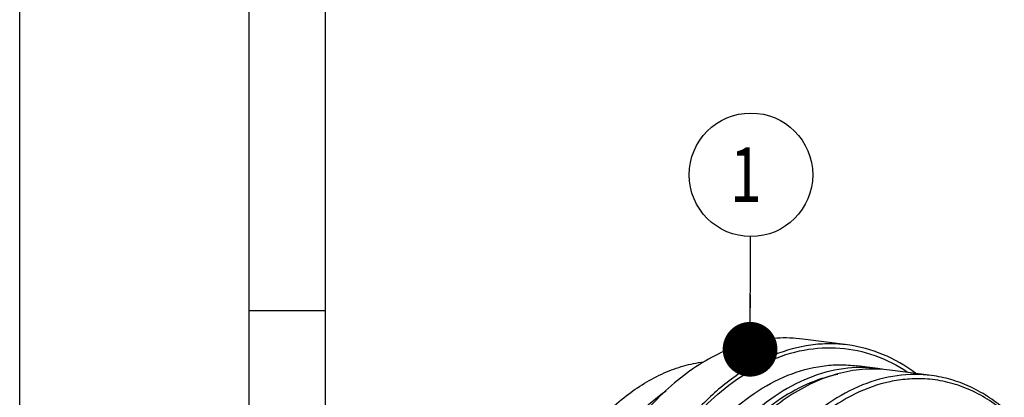
# Model space of a CAD drawing. Units: millimetres. Extents: x 0 to 420, y 0 to 297.
# Drawn here: x 0 to 63, y 90 to 114 of the extents above; entities that cross this region are included whole.
import ezdxf

# ---------------------------------------------------------------- set-up
doc = ezdxf.new("R2010")
doc.units = ezdxf.units.MM
doc.header["$LTSCALE"] = 23.1
doc.layers.get('0').update_dxf_attribs({"linetype": 'CONTINUOUS'})
doc.layers.add('RUNDUNGEN', color=7, linetype='CONTINUOUS')
doc.styles.get("Standard").update_dxf_attribs({"font": 'txt', "width": 0.8})
doc.dimstyles.get("Standard").update_dxf_attribs({"dimtxt": 3.5, "dimasz": 3.5, "dimexe": 2, "dimexo": 0, "dimtad": 1, "dimdec": 3, "dimdsep": 46, "dimtxsty": 'STANDARD', "dimblk": '_FILLED', "dimblk1": '_FILLED', "dimblk2": '_FILLED', "dimcen": 0.09, "dimadec": 0, "dimazin": 0, "dimtol": 1, "dimtp": 0.005, "dimtm": 0.005, "dimtfac": 1, "dimtdec": 3, "dimtofl": 0, "dimtmove": 0, "dimatfit": 3, "dimldrblk": '_FILLED', "dimfxl": 1, "dimtolj": 1, "dimarcsym": 0})

# ---------------------------------------------------------------- blocks, each defined once
blk = doc.blocks.new('_FILLED')
at = {"color": 0, "linetype": 'BYBLOCK'}
blk.add_solid([(0, 0), (-1, 0.143), (-1, -0.143)], dxfattribs=at)
blk = doc.blocks.new('BALLOON_BL0', base_point=(46.746, 104.51))
at = {"color": 2, "linetype": 'CONTINUOUS'}
blk.add_circle((46.746, 104.51), 3.95, dxfattribs=at)
at = {"color": 2, "linetype": 'CONTINUOUS', "width": 0.761905}
blk.add_text('1', height=3.5, dxfattribs=at).set_placement((45.413, 102.76))

msp = doc.modelspace()

# ---------------------------------------------------------------- linework, layer by layer
at = {"color": 7, "linetype": 'CONTINUOUS'}
for p, q in [((0, 0), (0, 297)), ((14.66619, 0.00116), (14.66619, 290.39165)), ((14.66619, 95.82025), (19.55492, 95.82025)), ((52.91713, 93.62537), (50.05337, 93.99703)), ((54.85634, 92.11321), (53.51992, 92.28665)), ((58.29286, 91.66722), (55.62001, 92.0141))]:
    msp.add_line(p, q, dxfattribs=at)
at = {"color": 2, "linetype": 'CONTINUOUS'}
msp.add_line((19.55492, 4.88989), (19.55492, 285.50292), dxfattribs=at)
at = {"color": 7, "linetype": 'CONTINUOUS'}
for centre, radius, start, end in [((53.80685, 84.02917), 8.15185, 80.6837587, 82.6030455), ((54.11377, 82.79411), 9.12536, 101.4777677, 108.1191291)]:
    msp.add_arc(centre, radius, start, end, dxfattribs=at)
for points, knots in [([(50.05337, 93.99701), (49.50534, 94.06816), (48.38099, 94.10483), (46.68962, 93.8383), (45.01204, 93.25742), (43.37426, 92.37373), (41.79907, 91.20226), (39.7614, 89.23253), (38.47312, 87.45095), (37.71298, 86.17205)], [0, 0, 0, 0, 0.10735469, 0.21697288, 0.33085783, 0.45056178, 0.57710616, 0.71098387, 1, 1, 1, 1]), ([(52.91722, 93.62535), (52.5319, 93.67536), (51.74928, 93.72347), (50.15705, 93.60842), (48.13743, 93.05076), (45.82567, 91.78145), (43.65605, 89.95425), (41.68572, 87.62623), (39.96615, 84.86518), (38.54436, 81.75005), (37.46007, 78.37002), (36.74408, 74.82219), (36.41691, 71.20874), (36.48802, 67.63376), (36.95567, 64.19996), (37.80702, 61.00564), (39.01993, 58.14132), (40.56187, 55.68972), (41.83311, 54.3274), (42.50871, 53.75237)], [0, 0, 0, 0, 0.02341569, 0.04707957, 0.09596593, 0.14826178, 0.20484177, 0.2659537, 0.33131903, 0.40025581, 0.47179294, 0.54477082, 0.61793207, 0.69000718, 0.75979952, 0.82627414, 0.88865505, 0.94653546, 1, 1, 1, 1]), ([(57.26664, 91.82035), (56.61837, 92.30095), (55.23466, 93.10519), (53.68647, 93.52551), (52.91722, 93.62535)], [0, 0, 0, 0, 0.50988432, 1, 1, 1, 1]), ([(34.56461, 85.45108), (35.14201, 86.42253), (36.39415, 88.20634), (38.62978, 90.39779), (40.71621, 91.68686), (42.42837, 92.30903), (43.28626, 92.48631), (43.71152, 92.54017)], [0, 0, 0, 0, 0.28368219, 0.54399933, 0.78107912, 0.89239663, 1, 1, 1, 1]), ([(54.85634, 92.11318), (54.12879, 92.20763), (52.61037, 92.19575), (50.35861, 91.57221), (48.18167, 90.37774), (46.14005, 88.65795), (44.28554, 86.46687), (42.66717, 83.86823), (41.32901, 80.93635), (40.30851, 77.75515), (39.63463, 74.41603), (39.32672, 71.01515), (39.39366, 67.65048), (39.83382, 64.41868), (40.63508, 61.41227), (41.77666, 58.71648), (43.22785, 56.40906), (44.42432, 55.1269), (45.06019, 54.58568)], [0, 0, 0, 0, 0.04698054, 0.09587198, 0.14817339, 0.20475947, 0.26587792, 0.3312501, 0.40019402, 0.47173854, 0.54472396, 0.61789276, 0.68997525, 0.75977473, 0.82625599, 0.8886439, 0.94652872, 1, 1, 1, 1]), ([(55.62001, 92.01408), (55.10422, 92.08105), (54.04601, 92.11556), (52.45413, 91.86471), (50.87523, 91.31799), (49.3338, 90.48628), (47.85126, 89.38373), (45.93345, 87.52986), (44.72096, 85.85309), (44.00553, 84.64942)], [0, 0, 0, 0, 0.10735469, 0.21697288, 0.33085783, 0.45056178, 0.57710616, 0.71098387, 1, 1, 1, 1]), ([(51.27584, 91.46696), (50.60786, 91.24925), (49.27209, 90.64406), (47.41503, 89.33407), (45.68202, 87.62907), (44.11121, 85.57006), (42.73628, 83.20439), (41.58793, 80.58649), (40.69189, 77.77593), (39.86237, 73.86353), (39.60459, 69.85565), (39.94748, 65.94337), (40.49315, 63.17846), (41.31709, 60.62241), (42.4021, 58.33288), (43.72456, 56.36323), (44.783, 55.25734), (45.34138, 54.78208)], [0, 0, 0, 0, 0.04961049, 0.10271577, 0.15971641, 0.22060863, 0.28505789, 0.3524744, 0.42208164, 0.49297756, 0.63455952, 0.70347647, 0.76990555, 0.83312998, 0.89264391, 0.94822212, 1, 1, 1, 1]), ([(58.29285, 91.6672), (57.56531, 91.76166), (56.04689, 91.74977), (53.79513, 91.12622), (51.6182, 89.93173), (49.57657, 88.21195), (47.72205, 86.02089), (46.10367, 83.42226), (44.76552, 80.49037), (43.74503, 77.30916), (43.07116, 73.97004), (42.76324, 70.56916), (42.83016, 67.20448), (43.27032, 63.97268), (44.07159, 60.96627), (45.21317, 58.27048), (46.66436, 55.96307), (47.86083, 54.68091), (48.4967, 54.13968)], [0, 0, 0, 0, 0.04698039, 0.09587194, 0.14817342, 0.20475942, 0.26587772, 0.33124983, 0.40019385, 0.47173846, 0.54472389, 0.61789269, 0.68997526, 0.75977476, 0.82625603, 0.88864383, 0.94652862, 1, 1, 1, 1]), ([(57.85415, 91.44949), (57.4841, 91.46968), (56.73396, 91.45874), (55.21515, 91.23093), (53.30611, 90.5445), (51.15039, 89.15791), (49.86899, 87.93357), (49.25788, 87.25064)], [0, 0, 0, 0, 0.11252599, 0.22693327, 0.4651571, 0.72174713, 1, 1, 1, 1]), ([(62.86574, 89.42789), (62.49629, 89.72886), (61.72883, 90.27184), (60.48564, 90.89508), (59.18858, 91.30201), (58.29841, 91.42525), (57.85415, 91.44949)], [0, 0, 0, 0, 0.2603868, 0.51161676, 0.75688613, 1, 1, 1, 1]), ([(62.94093, 89.52742), (62.59769, 89.81956), (61.88622, 90.35259), (60.73634, 90.98921), (59.53597, 91.43992), (58.70767, 91.61334), (58.29285, 91.6672)], [0, 0, 0, 0, 0.26079345, 0.51262816, 0.75797686, 1, 1, 1, 1]), ([(35.39219, 83.12371), (35.7605, 83.92253), (36.5611, 85.44629), (38.38616, 88.12238), (40.08275, 89.82318), (41.32903, 90.69529)], [0, 0, 0, 0, 0.27171917, 0.53012884, 1, 1, 1, 1])]:
    msp.add_open_spline(points, degree=3, knots=knots, dxfattribs=at)
at = {"layer": 'RUNDUNGEN', "color": 7, "linetype": 'CONTINUOUS'}
msp.add_arc((52.42891, 82.36899), 11.18185, 114.1328115, 114.6861943, dxfattribs=at)
for points, knots in [([(47.85717, 92.57356), (48.58757, 92.90078), (50.0929, 93.38869), (52.43886, 93.52747), (54.72059, 93.03893), (56.10879, 92.32651), (56.76002, 91.89169)], [0, 0, 0, 0, 0.2576289, 0.50378681, 0.74794019, 1, 1, 1, 1]), ([(42.59899, 53.97354), (42.02673, 54.46062), (40.93967, 55.58808), (39.5701, 57.58952), (38.43369, 59.9118), (37.55365, 62.50439), (36.9472, 65.31246), (36.51639, 69.30212), (36.72455, 74.42884), (37.8706, 79.42761), (39.33444, 83.15491), (40.65633, 85.6938), (42.18525, 87.95017), (43.89033, 89.87598), (45.73607, 91.42882), (47.07975, 92.21679), (47.75883, 92.52893)], [0, 0, 0, 0, 0.05131283, 0.10625833, 0.16498117, 0.22729561, 0.29276043, 0.36073976, 0.50088663, 0.64088059, 0.70867715, 0.77389921, 0.8359248, 0.89433319, 0.94896734, 1, 1, 1, 1]), ([(43.72376, 54.75912), (43.08799, 55.30026), (41.89163, 56.5823), (40.44042, 58.88952), (39.29879, 61.58528), (38.49748, 64.59169), (38.05727, 67.82351), (37.99028, 71.1882), (38.29817, 74.58913), (38.97201, 77.9283), (39.99248, 81.10955), (41.33062, 84.04149), (42.94903, 86.64017), (44.80345, 88.83131), (46.84544, 90.55109), (49.02123, 91.74578), (50.92206, 92.27066), (52.42065, 92.37899), (53.15725, 92.33371), (53.51992, 92.28665)], [0, 0, 0, 0, 0.05345758, 0.11133458, 0.17371607, 0.2401913, 0.30998359, 0.38205911, 0.45522111, 0.52819976, 0.59973785, 0.66867563, 0.73404184, 0.79515483, 0.85173586, 0.90403221, 0.9529193, 0.97658375, 1, 1, 1, 1])]:
    msp.add_open_spline(points, degree=3, knots=knots, dxfattribs=at)

# ---------------------------------------------------------------- block references
at = {"color": 2, "linetype": 'CONTINUOUS'}
msp.add_blockref('BALLOON_BL0', (46.7459, 104.51014), dxfattribs=at)

# ---------------------------------------------------------------- leaders
msp.add_leader([(46.68888, 93.3471), (46.72573, 100.56013)], dimstyle='STANDARD', override={"dimtad": 0, "dimldrblk": 'DOT'}, dxfattribs=at)

doc.saveas('drawing.dxf')
